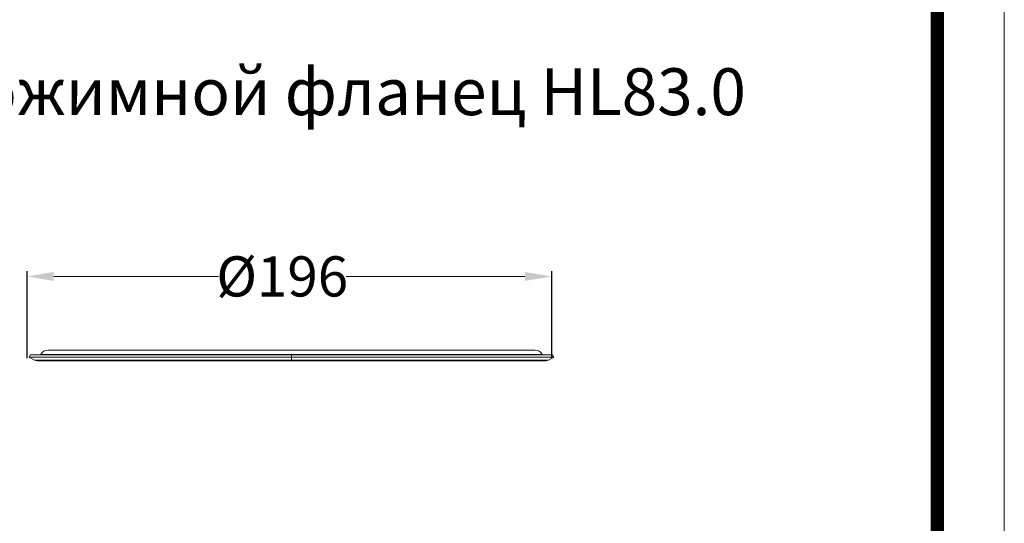
# Model space of a CAD drawing. Units: millimetres. Extents: x 2673 to 4786, y 0 to 1485.
# Drawn here: x 4405 to 4773, y 728 to 916 of the extents above; entities that cross this region are included whole.
import ezdxf

# ---------------------------------------------------------------- set-up
doc = ezdxf.new("R2010")
doc.units = ezdxf.units.MM
for name, color, linetype, lineweight in [('вспомогательный', 140, 'Continuous', 20), ('Размеры', 10, 'Continuous', 13), ('Рамка', 7, 'Continuous', 50), ('Резинки', 7, 'Continuous', 20), ('текст', 1, 'Continuous', 25)]:
    doc.layers.add(name, color=color, linetype=linetype, lineweight=lineweight)
doc.styles.add('ГОСТ 2.304', font='isocpeui.ttf')
doc.dimstyles.new('ME10_DIM_10', dxfattribs={"dimtxt": 15, "dimasz": 10, "dimexe": 2, "dimexo": 0, "dimgap": 2, "dimtad": 4, "dimdsep": 46, "dimtxsty": 'ГОСТ 2.304', "dimcen": 0.09, "dimclrd": 1, "dimclre": 1, "dimclrt": 1, "dimadec": 0, "dimazin": 0, "dimtfac": 1, "dimtmove": 0, "dimatfit": 3, "dimfxl": 1, "dimtolj": 1, "dimtzin": 0, "dimlwd": 18, "dimarcsym": 0})

# ---------------------------------------------------------------- blocks, each defined once
blk = doc.blocks.new('фданец 83.0')
at = {"layer": 'вспомогательный'}
for p, q in [((-91, 4), (91, 4)), ((-97.5, 2.29), (-98, 1.42)), ((-98, 1.42), (98, 1.42)), ((-96, 0.27), (-98, 1.42)), ((-93.71, 2.29), (-97.5, 2.29)), ((-96, 0.27), (96, 0.27)), ((-87, 0), (-95, 0)), ((-93.65, 2.41), (-93.71, 2.29)), ((93.71, 2.29), (-93.71, 2.29)), ((-93.65, 2.41), (93.65, 2.41)), ((-59.13, 0), (-87, 0)), ((-57, 0), (-59.13, 0)), ((-52.68, 0), (-57, 0)), ((-51.23, 0), (-52.68, 0)), ((-49.59, 0), (-51.23, 0)), ((-3.98, 0), (-49.59, 0)), ((-3.08, 0), (-3.98, 0)), ((3.08, 0), (-3.08, 0)), ((0, 2.41), (0, 0.27)), ((3.98, 0), (3.08, 0)), ((49.59, 0), (3.98, 0)), ((51.23, 0), (49.59, 0)), ((52.68, 0), (51.23, 0)), ((57, 0), (52.68, 0)), ((59.13, 0), (57, 0)), ((87, 0), (59.13, 0)), ((95, 0), (87, 0)), ((93.65, 2.41), (93.71, 2.29)), ((97.5, 2.29), (93.71, 2.29)), ((96, 0.27), (98, 1.42)), ((97.5, 2.29), (98, 1.42)), ((-87, 0), (-95, 0)), ((-59.13, 0), (-87, 0)), ((-57, 0), (-59.13, 0)), ((-52.68, 0), (-57, 0)), ((-51.23, 0), (-52.68, 0)), ((-49.59, 0), (-51.23, 0)), ((-3.98, 0), (-49.59, 0)), ((-3.08, 0), (-3.98, 0)), ((3.08, 0), (-3.08, 0)), ((3.98, 0), (3.08, 0)), ((49.59, 0), (3.98, 0)), ((51.23, 0), (49.59, 0)), ((52.68, 0), (51.23, 0)), ((57, 0), (52.68, 0)), ((59.13, 0), (57, 0)), ((87, 0), (59.13, 0)), ((95, 0), (87, 0))]:
    blk.add_line(p, q, dxfattribs=at)
for centre, radius, start, end in [((-91, 1), 3, 90, 151.9275), ((91, 1), 3, 28.0725, 90), ((-95, 2), 2, 240, 270), ((95, 2), 2, 270, 300)]:
    blk.add_arc(centre, radius, start, end, dxfattribs=at)
blk = doc.blocks.new('*D84')
at = {"layer": 'Defpoints', "color": 0, "transparency": 16777216}
for p in [(4603.85, 819.78), (4407.85, 789.25), (4603.85, 789.25)]:
    blk.add_point(p, dxfattribs=at)
at = {"layer": 'Размеры', "color": 1, "lineweight": -2, "transparency": 16777216}
for p, q in [((4407.85, 789.25), (4407.85, 821.78)), ((4603.85, 789.25), (4603.85, 821.78))]:
    blk.add_line(p, q, dxfattribs=at)
at = {"layer": 'Размеры', "color": 1, "lineweight": 18, "transparency": 16777216}
for p, q in [((4417.85, 819.78), (4479.34, 819.78)), ((4593.85, 819.78), (4527.05, 819.78))]:
    blk.add_line(p, q, dxfattribs=at)
at = {"layer": 'Размеры', "color": 1, "transparency": 16777216}
for points in [[(4417.85, 821.44), (4417.85, 818.11), (4407.85, 819.78)], [(4593.85, 821.44), (4593.85, 818.11), (4603.85, 819.78)]]:
    blk.add_solid(points, dxfattribs=at)
at = {"layer": 'Размеры', "color": 1, "transparency": 16777216, "insert": (4503.19, 819.78), "char_height": 15, "attachment_point": 5, "rotation": 0.0001, "style": 'ГОСТ 2.304'}
blk.add_mtext('\\A1;Ø196', dxfattribs=at)

msp = doc.modelspace()

# ---------------------------------------------------------------- linework, layer by layer
at = {"layer": 'Рамка', "lineweight": 0}
msp.add_lwpolyline([(2672.932, 1485), (4772.932, 1485), (4772.932, 0), (2672.932, 0)], close=True, dxfattribs=at)
at = {"layer": 'Рамка', "ltscale": 3, "const_width": 5}
msp.add_lwpolyline([(2772.932, 25), (4747.932, 25), (4747.932, 1460), (2772.932, 1460)], close=True, dxfattribs=at)

# ---------------------------------------------------------------- block references
at = {"layer": 'Резинки'}
msp.add_blockref('фданец 83.0', (4506.655, 788.263), dxfattribs=at)

# ---------------------------------------------------------------- texts
at = {"layer": 'текст', "lineweight": 35, "style": 'ГОСТ 2.304'}
msp.add_text('4. Обжимной фланец HL83.0', height=17.5, dxfattribs=at).set_placement((4346.663, 879.989))

# ---------------------------------------------------------------- dimensions: what is measured, and where the dimension line sits
at = {"layer": 'Размеры'}
dim = msp.add_linear_dim(base=(4603.846, 819.776), p1=(4407.846, 789.248), p2=(4603.846, 789.248), text='Ø196', dimstyle='ME10_DIM_10', dxfattribs=at)
dim.commit()
dim.dimension.update_dxf_attribs({"geometry": '*D84', "text_midpoint": (4503.193, 819.776), "dimtype": 160, "text_rotation": 0.00014})

doc.saveas('drawing.dxf')
